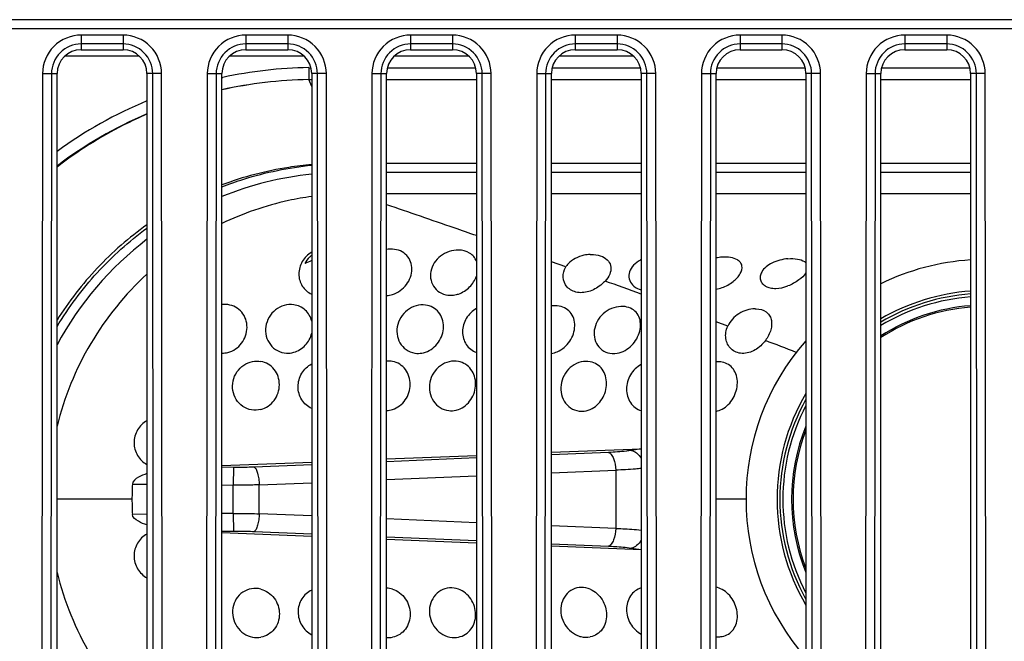
# Model space of a CAD drawing. Units: millimetres. Extents: x 0 to 5500, y 0 to 3532.
# Drawn here: x 1079 to 1112, y 603 to 624 of the extents above; entities that cross this region are included whole.
import ezdxf

# ---------------------------------------------------------------- set-up
doc = ezdxf.new("R2010")
doc.units = ezdxf.units.MM
doc.header["$LTSCALE"] = 302.5
doc.layers.get('0').update_dxf_attribs({"linetype": 'CONTINUOUS'})
doc.layers.add('3_ALL_AXES', color=7, linetype='CONTINUOUS')

msp = doc.modelspace()

# ---------------------------------------------------------------- linework, layer by layer
at = {"color": 7, "linetype": 'Continuous'}
for p, q in [((1080.513, 622.461), (1082.964, 622.461)), ((1086.013, 622.461), (1088.464, 622.461)), ((1091.513, 622.461), (1093.964, 622.461)), ((1097.013, 622.461), (1099.464, 622.461)), ((1088.638, 622.061), (1088.711, 622.061)), ((1091.266, 622.061), (1094.211, 622.061)), ((1096.766, 622.061), (1099.711, 622.061)), ((1102.266, 622.061), (1105.211, 622.061)), ((1107.766, 622.061), (1110.711, 622.061)), ((1085.738, 621.73), (1085.767, 621.737)), ((1085.739, 621.727), (1085.768, 621.734)), ((1088.639, 621.661), (1088.739, 621.661)), ((1088.739, 621.428), (1088.639, 621.661)), ((1091.239, 621.661), (1094.239, 621.661)), ((1096.739, 621.661), (1099.739, 621.661)), ((1102.239, 621.661), (1105.239, 621.661)), ((1107.739, 621.661), (1110.739, 621.661)), ((1094.239, 618.861), (1091.239, 618.861)), ((1099.739, 618.861), (1096.739, 618.861)), ((1105.239, 618.861), (1102.239, 618.861)), ((1110.739, 618.861), (1107.739, 618.861)), ((1094.239, 618.561), (1091.239, 618.561)), ((1099.739, 618.561), (1096.739, 618.561)), ((1105.239, 618.561), (1102.239, 618.561)), ((1110.739, 618.561), (1107.739, 618.561)), ((1091.239, 617.861), (1094.239, 617.861)), ((1096.739, 617.861), (1099.739, 617.861)), ((1102.239, 617.861), (1105.239, 617.861)), ((1107.739, 617.861), (1110.739, 617.861)), ((1097.221, 615.411), (1096.739, 615.582)), ((1103.539, 614.019), (1103.583, 614.018)), ((1102.63, 613.436), (1102.239, 613.583)), ((1102.632, 613.441), (1102.63, 613.436)), ((1096.74, 609.229), (1099.739, 609.35)), ((1098.652, 609.223), (1096.741, 609.144)), ((1099.739, 609.34), (1099.41, 609.29)), ((1085.739, 608.783), (1088.741, 608.904)), ((1091.239, 609.006), (1094.239, 609.127)), ((1094.24, 609.04), (1091.24, 608.915)), ((1086.127, 608.724), (1085.739, 608.729)), ((1086.127, 608.724), (1086.12, 608.134)), ((1088.741, 608.812), (1086.822, 608.733)), ((1096.74, 608.544), (1098.889, 608.633)), ((1098.889, 608.633), (1098.889, 606.69)), ((1086.987, 608.143), (1088.741, 608.215)), ((1091.241, 608.317), (1094.239, 608.441)), ((1082.751, 608.165), (1083.239, 608.162)), ((1085.739, 608.138), (1086.12, 608.134)), ((1086.12, 607.188), (1086.12, 608.134)), ((1086.987, 607.179), (1086.987, 608.143)), ((1082.738, 607.661), (1080.239, 607.661)), ((1103.239, 607.661), (1102.239, 607.661)), ((1086.12, 607.188), (1085.739, 607.184)), ((1086.12, 607.188), (1086.127, 606.598)), ((1083.239, 607.161), (1082.751, 607.157)), ((1088.741, 607.107), (1086.987, 607.179)), ((1094.239, 606.881), (1091.241, 607.005)), ((1085.739, 606.594), (1086.128, 606.598)), ((1088.741, 606.418), (1085.739, 606.54)), ((1086.822, 606.589), (1088.741, 606.51)), ((1098.889, 606.69), (1096.74, 606.778)), ((1094.239, 606.195), (1091.239, 606.317)), ((1091.24, 606.407), (1094.24, 606.283)), ((1099.739, 605.972), (1096.74, 606.093)), ((1096.741, 606.179), (1098.652, 606.099)), ((1099.41, 606.032), (1099.739, 605.982))]:
    msp.add_line(p, q, dxfattribs=at)
for centre, radius, start, end in [((1088.848, 607.345), 14.718, 90.8189, 102.0826), ((1088.849, 607.296), 14.367, 90.8428, 102.5058), ((1088.847, 607.45), 14.213, 90.8452, 102.6369), ((1088.829, 607.461), 14.603, 112.5099, 126.0369), ((1088.822, 607.446), 14.217, 113.1255, 127.1423), ((1089.839, 607.661), 10.9, 95.792, 112.1022), ((1089.839, 607.661), 10.9, 127.2726, 151.7582), ((1102.532, 614.334), 1.409, 93.7874, 102.0072), ((1094.723, 600.794), 15.991, 111.9798, 112.8627), ((1111.239, 607.661), 8, 93.5839, 115.9475), ((989.393, 311.328), 322.635, 70.00014, 70.22782), ((1111.239, 607.661), 6.963, 94.1191, 120.1794), ((1111.239, 607.661), 6.869, 94.1757, 120.6414), ((1111.239, 607.661), 6.769, 94.2373, 121.1469), ((1111.239, 607.661), 6.479, 94.4276, 122.7063), ((1111.239, 607.661), 6.43, 94.4608, 122.989), ((1111.239, 607.661), 8, 138.6013, 221.3987), ((1028.06, 415.077), 211.912, 68.73483, 69.03328), ((1111.239, 607.661), 6.963, 149.5291, 210.4709), ((1111.239, 607.661), 6.869, 150.8995, 209.1005), ((1111.239, 607.661), 6.769, 152.4549, 207.5451), ((1111.239, 607.661), 6.479, 157.8805, 202.1195), ((1111.239, 607.661), 6.43, 158.9657, 201.0343), ((1093.006, 607.649), 10.268, 177.1219, 179.9343), ((1093.013, 607.672), 10.275, 180.061, 182.8715)]:
    msp.add_arc(centre, radius, start, end, dxfattribs=at)
for points, knots in [([(1088.638, 622.061), (1088.638, 622.01), (1088.639, 621.936), (1088.639, 621.842), (1088.639, 621.782), (1088.638, 621.733), (1088.639, 621.699), (1088.638, 621.68), (1088.639, 621.669), (1088.638, 621.665), (1088.639, 621.661), (1088.639, 621.661)], [0, 0, 0, 0, 0.382688, 0.555578, 0.707118, 0.831481, 0.923889, 0.956949, 0.980791, 0.995188, 1, 1, 1, 1]), ([(1083.238, 620.508), (1082.971, 620.393), (1081.919, 619.901), (1080.928, 619.277), (1080.237, 618.747)], [0, 0, 0, 0, 0.250281, 1, 1, 1, 1]), ([(1088.739, 618.825), (1088.482, 618.804), (1087.462, 618.683), (1086.458, 618.42), (1085.737, 618.148)], [0, 0, 0, 0, 0.250317, 1, 1, 1, 1]), ([(1085.737, 618.083), (1085.977, 618.178), (1086.95, 618.521), (1087.969, 618.73), (1088.739, 618.807)], [0, 0, 0, 0, 0.250295, 1, 1, 1, 1]), ([(1088.738, 617.764), (1088.479, 617.728), (1087.448, 617.544), (1086.445, 617.201), (1085.737, 616.862)], [0, 0, 0, 0, 0.250375, 1, 1, 1, 1]), ([(1094.241, 616.457), (1093.993, 616.543), (1092.994, 616.888), (1091.994, 617.231), (1091.242, 617.487)], [0, 0, 0, 0, 0.248404, 1, 1, 1, 1]), ([(1083.237, 616.815), (1082.64, 616.392), (1081.527, 615.426), (1080.627, 614.259), (1080.238, 613.639)], [0, 0, 0, 0, 0.499746, 1, 1, 1, 1]), ([(1080.236, 613.424), (1080.619, 614.063), (1081.515, 615.268), (1082.635, 616.268), (1083.237, 616.708)], [0, 0, 0, 0, 0.500006, 1, 1, 1, 1]), ([(1088.738, 615.904), (1088.611, 615.828), (1088.394, 615.614), (1088.269, 615.183), (1088.385, 614.755), (1088.612, 614.564), (1088.738, 614.51)], [0, 0, 0, 0, 0.26, 0.512777, 0.75757, 1, 1, 1, 1]), ([(1088.738, 615.795), (1088.714, 615.778), (1088.622, 615.705), (1088.548, 615.608), (1088.51, 615.529)], [0, 0, 0, 0, 0.252815, 1, 1, 1, 1]), ([(1091.439, 614.494), (1091.619, 614.55), (1091.865, 614.732), (1092.045, 615.062), (1092.098, 615.329), (1092.059, 615.59), (1091.922, 615.812), (1091.704, 615.963), (1091.528, 616.001), (1091.439, 616.006)], [0, 0, 0, 0, 0.26389, 0.394868, 0.52003, 0.638968, 0.755054, 0.874128, 1, 1, 1, 1]), ([(1093.639, 615.975), (1093.428, 615.98), (1093.099, 615.869), (1092.814, 615.558), (1092.698, 615.27), (1092.701, 614.968), (1092.829, 614.698), (1093.065, 614.511), (1093.264, 614.467), (1093.363, 614.466)], [0, 0, 0, 0, 0.261795, 0.391713, 0.516995, 0.638057, 0.756714, 0.876176, 1, 1, 1, 1]), ([(1094.239, 615.612), (1094.217, 615.665), (1094.153, 615.766), (1093.961, 615.924), (1093.767, 615.972), (1093.639, 615.975)], [0, 0, 0, 0, 0.234385, 0.476122, 1, 1, 1, 1]), ([(1098.039, 615.827), (1097.967, 615.825), (1097.699, 615.792), (1097.434, 615.663), (1097.3, 615.516)], [0, 0, 0, 0, 0.262644, 1, 1, 1, 1]), ([(1098.039, 615.827), (1098.075, 615.828), (1098.213, 615.826), (1098.352, 615.797), (1098.444, 615.756)], [0, 0, 0, 0, 0.266147, 1, 1, 1, 1]), ([(1098.444, 615.756), (1098.52, 615.723), (1098.656, 615.632), (1098.75, 615.401), (1098.697, 615.152), (1098.597, 615.009), (1098.534, 614.942)], [0, 0, 0, 0, 0.252417, 0.476814, 0.717802, 1, 1, 1, 1]), ([(1102.95, 615.646), (1102.882, 615.687), (1102.71, 615.74), (1102.534, 615.746), (1102.439, 615.739)], [0, 0, 0, 0, 0.453995, 1, 1, 1, 1]), ([(1098.039, 614.61), (1097.903, 614.562), (1097.621, 614.52), (1097.244, 614.702), (1097.091, 615.066), (1097.159, 615.31), (1097.221, 615.411)], [0, 0, 0, 0, 0.283217, 0.534829, 0.766658, 1, 1, 1, 1]), ([(1099.44, 615.416), (1099.39, 615.35), (1099.317, 615.202), (1099.335, 614.952), (1099.491, 614.746), (1099.651, 614.675), (1099.738, 614.653)], [0, 0, 0, 0, 0.251555, 0.484136, 0.725999, 1, 1, 1, 1]), ([(1099.738, 615.657), (1099.708, 615.641), (1099.596, 615.578), (1099.496, 615.491), (1099.44, 615.416)], [0, 0, 0, 0, 0.266024, 1, 1, 1, 1]), ([(1102.439, 614.724), (1102.571, 614.771), (1102.754, 614.87), (1102.947, 615.046), (1103.073, 615.21), (1103.134, 615.405), (1103.057, 615.569), (1102.989, 615.623), (1102.95, 615.646)], [0, 0, 0, 0, 0.323534, 0.470206, 0.59975, 0.803297, 0.895995, 1, 1, 1, 1]), ([(1104.639, 615.685), (1104.455, 615.67), (1104.125, 615.588), (1103.836, 615.373), (1103.763, 615.241)], [0, 0, 0, 0, 0.549217, 1, 1, 1, 1]), ([(1104.639, 615.685), (1104.745, 615.694), (1104.935, 615.691), (1105.124, 615.637), (1105.193, 615.591)], [0, 0, 0, 0, 0.562293, 1, 1, 1, 1]), ([(1083.237, 615.172), (1082.506, 614.5), (1081.235, 612.933), (1080.473, 611.065), (1080.235, 610.101)], [0, 0, 0, 0, 0.500008, 1, 1, 1, 1]), ([(1093.639, 614.51), (1093.777, 614.557), (1094.028, 614.719), (1094.191, 614.969), (1094.239, 615.102)], [0, 0, 0, 0, 0.507331, 1, 1, 1, 1]), ([(1103.763, 615.241), (1103.74, 615.2), (1103.708, 615.114), (1103.713, 614.977), (1103.778, 614.854), (1103.894, 614.761), (1104.052, 614.705), (1104.308, 614.683), (1104.509, 614.731), (1104.639, 614.78)], [0, 0, 0, 0, 0.10682, 0.205528, 0.305088, 0.414624, 0.539944, 0.682143, 1, 1, 1, 1]), ([(1105.239, 615.219), (1105.177, 615.124), (1104.989, 614.95), (1104.767, 614.829), (1104.639, 614.78)], [0, 0, 0, 0, 0.451639, 1, 1, 1, 1]), ([(1098.534, 614.942), (1098.501, 614.907), (1098.358, 614.768), (1098.182, 614.661), (1098.039, 614.61)], [0, 0, 0, 0, 0.239711, 1, 1, 1, 1]), ([(1093.363, 614.466), (1093.433, 614.465), (1093.527, 614.476), (1093.616, 614.503), (1093.639, 614.51)], [0, 0, 0, 0, 0.746132, 1, 1, 1, 1]), ([(1085.939, 612.563), (1086.029, 612.585), (1086.203, 612.663), (1086.411, 612.859), (1086.546, 613.112), (1086.594, 613.392), (1086.55, 613.669), (1086.415, 613.911), (1086.203, 614.086), (1086.028, 614.143), (1085.939, 614.155)], [0, 0, 0, 0, 0.126005, 0.253716, 0.381914, 0.508973, 0.633713, 0.756142, 0.877604, 1, 1, 1, 1]), ([(1088.139, 614.152), (1088.034, 614.167), (1087.813, 614.15), (1087.518, 613.998), (1087.298, 613.746), (1087.186, 613.432), (1087.199, 613.103), (1087.339, 612.809), (1087.584, 612.6), (1087.792, 612.543), (1087.896, 612.538)], [0, 0, 0, 0, 0.124182, 0.251299, 0.379635, 0.507308, 0.633027, 0.756401, 0.878144, 1, 1, 1, 1]), ([(1088.74, 613.608), (1088.705, 613.745), (1088.555, 614.007), (1088.278, 614.133), (1088.139, 614.152)], [0, 0, 0, 0, 0.500754, 1, 1, 1, 1]), ([(1092.539, 614.141), (1092.434, 614.155), (1092.213, 614.136), (1091.918, 613.984), (1091.693, 613.735), (1091.574, 613.424), (1091.578, 613.096), (1091.707, 612.802), (1091.946, 612.592), (1092.15, 612.535), (1092.253, 612.53)], [0, 0, 0, 0, 0.124412, 0.252936, 0.382794, 0.511352, 0.636971, 0.75927, 0.87941, 1, 1, 1, 1]), ([(1092.539, 612.571), (1092.71, 612.63), (1092.943, 612.815), (1093.107, 613.144), (1093.154, 613.416), (1093.115, 613.68), (1092.99, 613.911), (1092.79, 614.077), (1092.624, 614.13), (1092.539, 614.141)], [0, 0, 0, 0, 0.25681, 0.387875, 0.516139, 0.639964, 0.759884, 0.878726, 1, 1, 1, 1]), ([(1096.939, 612.585), (1097.107, 612.655), (1097.329, 612.849), (1097.488, 613.177), (1097.535, 613.44), (1097.501, 613.694), (1097.381, 613.913), (1097.184, 614.066), (1097.022, 614.109), (1096.939, 614.117)], [0, 0, 0, 0, 0.264702, 0.397978, 0.526023, 0.647093, 0.762933, 0.878772, 1, 1, 1, 1]), ([(1099.139, 614.094), (1098.929, 614.106), (1098.595, 613.992), (1098.3, 613.679), (1098.169, 613.384), (1098.154, 613.073), (1098.262, 612.789), (1098.48, 612.584), (1098.673, 612.529), (1098.77, 612.523)], [0, 0, 0, 0, 0.25794, 0.391114, 0.520618, 0.644952, 0.764313, 0.881148, 1, 1, 1, 1]), ([(1099.139, 612.597), (1099.306, 612.674), (1099.523, 612.871), (1099.681, 613.199), (1099.73, 613.456), (1099.699, 613.702), (1099.581, 613.912), (1099.382, 614.053), (1099.221, 614.089), (1099.139, 614.094)], [0, 0, 0, 0, 0.270974, 0.405586, 0.532894, 0.651233, 0.763634, 0.877641, 1, 1, 1, 1]), ([(1094.238, 614.025), (1094.101, 613.948), (1093.866, 613.72), (1093.753, 613.33), (1093.795, 613.026), (1093.889, 612.821), (1094.04, 612.658), (1094.17, 612.588), (1094.238, 612.564)], [0, 0, 0, 0, 0.259976, 0.514518, 0.638909, 0.760613, 0.880472, 1, 1, 1, 1]), ([(1103.539, 614.019), (1103.352, 614.017), (1102.979, 613.896), (1102.71, 613.609), (1102.632, 613.441)], [0, 0, 0, 0, 0.501285, 1, 1, 1, 1]), ([(1103.583, 614.018), (1103.697, 614.013), (1103.869, 613.967), (1104.023, 613.808), (1104.086, 613.66), (1104.1, 613.491), (1104.059, 613.244), (1103.968, 613.066), (1103.888, 612.958)], [0, 0, 0, 0, 0.244065, 0.354224, 0.465068, 0.583553, 0.712972, 1, 1, 1, 1]), ([(1103.539, 612.643), (1103.41, 612.57), (1103.189, 612.502), (1102.908, 612.559), (1102.735, 612.667), (1102.614, 612.829), (1102.533, 613.092), (1102.572, 613.31), (1102.63, 613.436)], [0, 0, 0, 0, 0.26715, 0.390802, 0.509659, 0.62757, 0.747874, 1, 1, 1, 1]), ([(1088.139, 612.565), (1088.283, 612.605), (1088.554, 612.773), (1088.703, 613.052), (1088.739, 613.199)], [0, 0, 0, 0, 0.49666, 1, 1, 1, 1]), ([(1092.253, 612.53), (1092.325, 612.526), (1092.423, 612.536), (1092.515, 612.563), (1092.539, 612.571)], [0, 0, 0, 0, 0.746602, 1, 1, 1, 1]), ([(1098.77, 612.523), (1098.801, 612.521), (1098.927, 612.522), (1099.052, 612.557), (1099.139, 612.597)], [0, 0, 0, 0, 0.244566, 1, 1, 1, 1]), ([(1087.039, 610.657), (1086.938, 610.631), (1086.723, 610.622), (1086.425, 610.743), (1086.2, 610.977), (1086.085, 611.284), (1086.094, 611.614), (1086.225, 611.92), (1086.457, 612.154), (1086.661, 612.24), (1086.765, 612.26)], [0, 0, 0, 0, 0.122505, 0.244597, 0.367901, 0.493187, 0.620201, 0.747933, 0.874965, 1, 1, 1, 1]), ([(1087.039, 610.657), (1087.126, 610.68), (1087.297, 610.758), (1087.498, 610.953), (1087.628, 611.204), (1087.674, 611.483), (1087.631, 611.759), (1087.501, 612.003), (1087.297, 612.184), (1087.126, 612.247), (1087.039, 612.263)], [0, 0, 0, 0, 0.124549, 0.251115, 0.378962, 0.506629, 0.632655, 0.756363, 0.878307, 1, 1, 1, 1]), ([(1088.738, 610.691), (1088.604, 610.751), (1088.365, 610.963), (1088.242, 611.422), (1088.37, 611.884), (1088.603, 612.11), (1088.739, 612.181)], [0, 0, 0, 0, 0.243029, 0.492738, 0.747143, 1, 1, 1, 1]), ([(1091.439, 610.658), (1091.523, 610.685), (1091.685, 610.77), (1091.937, 611.035), (1092.085, 611.486), (1091.945, 611.941), (1091.686, 612.18), (1091.522, 612.244), (1091.439, 612.26)], [0, 0, 0, 0, 0.125674, 0.25412, 0.510622, 0.757904, 0.8791, 1, 1, 1, 1]), ([(1093.639, 612.259), (1093.537, 612.279), (1093.317, 612.273), (1093.019, 612.131), (1092.789, 611.885), (1092.664, 611.571), (1092.66, 611.235), (1092.781, 610.929), (1093.011, 610.702), (1093.214, 610.632), (1093.316, 610.62)], [0, 0, 0, 0, 0.121537, 0.247345, 0.376219, 0.505779, 0.633728, 0.758546, 0.880078, 1, 1, 1, 1]), ([(1093.639, 610.658), (1093.804, 610.717), (1094.101, 610.96), (1094.238, 611.41), (1094.187, 611.766), (1094.069, 612.001), (1093.881, 612.178), (1093.721, 612.242), (1093.639, 612.259)], [0, 0, 0, 0, 0.25201, 0.509947, 0.636856, 0.759864, 0.880045, 1, 1, 1, 1]), ([(1098.039, 612.251), (1097.938, 612.271), (1097.72, 612.263), (1097.423, 612.122), (1097.191, 611.877), (1097.057, 611.566), (1097.042, 611.232), (1097.15, 610.924), (1097.367, 610.693), (1097.565, 610.619), (1097.664, 610.606)], [0, 0, 0, 0, 0.120667, 0.247316, 0.377808, 0.508847, 0.637515, 0.761942, 0.881999, 1, 1, 1, 1]), ([(1098.039, 610.661), (1098.199, 610.73), (1098.409, 610.924), (1098.553, 611.25), (1098.595, 611.516), (1098.561, 611.776), (1098.451, 612.004), (1098.271, 612.175), (1098.117, 612.236), (1098.039, 612.251)], [0, 0, 0, 0, 0.255381, 0.387826, 0.518435, 0.644519, 0.765256, 0.882483, 1, 1, 1, 1]), ([(1099.738, 612.158), (1099.593, 612.079), (1099.344, 611.835), (1099.203, 611.346), (1099.316, 610.938), (1099.53, 610.711), (1099.667, 610.641), (1099.738, 610.619)], [0, 0, 0, 0, 0.259339, 0.518265, 0.764293, 0.883147, 1, 1, 1, 1]), ([(1102.439, 612.237), (1102.39, 612.246), (1102.322, 612.25), (1102.256, 612.244), (1102.239, 612.242)], [0, 0, 0, 0, 0.744966, 1, 1, 1, 1]), ([(1102.439, 610.667), (1102.592, 610.749), (1102.787, 610.952), (1102.923, 611.278), (1102.963, 611.538), (1102.932, 611.789), (1102.83, 612.007), (1102.66, 612.17), (1102.514, 612.224), (1102.439, 612.237)], [0, 0, 0, 0, 0.262044, 0.39724, 0.529002, 0.654099, 0.771851, 0.885258, 1, 1, 1, 1]), ([(1093.316, 610.62), (1093.397, 610.611), (1093.508, 610.618), (1093.613, 610.649), (1093.639, 610.658)], [0, 0, 0, 0, 0.746697, 1, 1, 1, 1]), ([(1097.664, 610.606), (1097.695, 610.602), (1097.822, 610.594), (1097.951, 610.623), (1098.039, 610.661)], [0, 0, 0, 0, 0.247269, 1, 1, 1, 1]), ([(1083.238, 610.283), (1083.11, 610.213), (1082.887, 609.995), (1082.768, 609.55), (1082.886, 609.106), (1083.11, 608.892), (1083.238, 608.825)], [0, 0, 0, 0, 0.249871, 0.50207, 0.75294, 1, 1, 1, 1]), ([(1099.41, 609.29), (1099.355, 609.282), (1099.103, 609.249), (1098.85, 609.232), (1098.652, 609.223)], [0, 0, 0, 0, 0.221027, 1, 1, 1, 1]), ([(1098.652, 609.223), (1098.687, 609.21), (1098.755, 609.146), (1098.855, 608.949), (1098.884, 608.764), (1098.889, 608.633)], [0, 0, 0, 0, 0.17132, 0.403546, 1, 1, 1, 1]), ([(1099.41, 609.29), (1099.474, 609.278), (1099.608, 609.211), (1099.701, 609.096), (1099.739, 609.028)], [0, 0, 0, 0, 0.454369, 1, 1, 1, 1]), ([(1083.239, 608.517), (1083.14, 608.484), (1082.959, 608.417), (1082.756, 608.266), (1082.751, 608.165)], [0, 0, 0, 0, 0.506451, 1, 1, 1, 1]), ([(1086.822, 608.733), (1086.765, 608.731), (1086.534, 608.723), (1086.302, 608.722), (1086.127, 608.724)], [0, 0, 0, 0, 0.245273, 1, 1, 1, 1]), ([(1086.822, 608.733), (1086.847, 608.718), (1086.893, 608.649), (1086.939, 608.516), (1086.973, 608.339), (1086.984, 608.21), (1086.987, 608.143)], [0, 0, 0, 0, 0.142663, 0.377588, 0.681388, 1, 1, 1, 1]), ([(1099.74, 608.689), (1099.676, 608.682), (1099.393, 608.655), (1099.109, 608.64), (1098.889, 608.633)], [0, 0, 0, 0, 0.225398, 1, 1, 1, 1]), ([(1086.987, 608.143), (1086.916, 608.141), (1086.627, 608.133), (1086.338, 608.132), (1086.12, 608.134)], [0, 0, 0, 0, 0.245274, 1, 1, 1, 1]), ([(1086.12, 607.188), (1086.193, 607.189), (1086.482, 607.191), (1086.771, 607.186), (1086.987, 607.179)], [0, 0, 0, 0, 0.253399, 1, 1, 1, 1]), ([(1083.239, 606.806), (1083.14, 606.838), (1082.959, 606.905), (1082.756, 607.056), (1082.751, 607.157)], [0, 0, 0, 0, 0.506458, 1, 1, 1, 1]), ([(1086.987, 607.179), (1086.984, 607.113), (1086.973, 606.983), (1086.939, 606.807), (1086.893, 606.673), (1086.847, 606.604), (1086.822, 606.589)], [0, 0, 0, 0, 0.318607, 0.622406, 0.857335, 1, 1, 1, 1]), ([(1086.128, 606.598), (1086.186, 606.599), (1086.418, 606.601), (1086.649, 606.596), (1086.822, 606.589)], [0, 0, 0, 0, 0.253411, 1, 1, 1, 1]), ([(1098.889, 606.69), (1098.884, 606.559), (1098.854, 606.372), (1098.755, 606.175), (1098.686, 606.112), (1098.652, 606.099)], [0, 0, 0, 0, 0.596401, 0.834867, 1, 1, 1, 1]), ([(1098.889, 606.69), (1098.966, 606.687), (1099.25, 606.675), (1099.534, 606.656), (1099.74, 606.634)], [0, 0, 0, 0, 0.27279, 1, 1, 1, 1]), ([(1083.238, 606.497), (1083.11, 606.431), (1082.886, 606.217), (1082.768, 605.772), (1082.887, 605.327), (1083.11, 605.109), (1083.238, 605.039)], [0, 0, 0, 0, 0.24706, 0.49793, 0.750129, 1, 1, 1, 1]), ([(1099.739, 606.294), (1099.701, 606.226), (1099.608, 606.111), (1099.474, 606.044), (1099.41, 606.032)], [0, 0, 0, 0, 0.545632, 1, 1, 1, 1]), ([(1098.652, 606.099), (1098.722, 606.096), (1098.976, 606.083), (1099.229, 606.059), (1099.41, 606.032)], [0, 0, 0, 0, 0.27683, 1, 1, 1, 1]), ([(1080.235, 605.221), (1080.473, 604.257), (1081.235, 602.389), (1082.506, 600.822), (1083.237, 600.151)], [0, 0, 0, 0, 0.499992, 1, 1, 1, 1]), ([(1087.039, 604.665), (1086.938, 604.691), (1086.723, 604.7), (1086.425, 604.579), (1086.2, 604.345), (1086.085, 604.039), (1086.094, 603.708), (1086.225, 603.403), (1086.457, 603.168), (1086.661, 603.083), (1086.765, 603.062)], [0, 0, 0, 0, 0.122505, 0.244597, 0.367901, 0.493187, 0.620201, 0.747932, 0.874965, 1, 1, 1, 1]), ([(1087.039, 604.665), (1087.126, 604.642), (1087.297, 604.564), (1087.498, 604.369), (1087.628, 604.118), (1087.674, 603.839), (1087.631, 603.563), (1087.501, 603.32), (1087.297, 603.138), (1087.126, 603.075), (1087.039, 603.06)], [0, 0, 0, 0, 0.124549, 0.251115, 0.378961, 0.506629, 0.632655, 0.756363, 0.878307, 1, 1, 1, 1]), ([(1088.738, 604.631), (1088.604, 604.571), (1088.365, 604.359), (1088.242, 603.9), (1088.37, 603.439), (1088.603, 603.213), (1088.739, 603.141)], [0, 0, 0, 0, 0.243029, 0.492738, 0.747142, 1, 1, 1, 1]), ([(1091.439, 604.665), (1091.523, 604.638), (1091.685, 604.552), (1091.937, 604.287), (1092.085, 603.836), (1091.945, 603.381), (1091.686, 603.142), (1091.522, 603.078), (1091.439, 603.062)], [0, 0, 0, 0, 0.125675, 0.254121, 0.510624, 0.757905, 0.8791, 1, 1, 1, 1]), ([(1093.639, 604.664), (1093.543, 604.698), (1093.335, 604.727), (1093.035, 604.634), (1092.801, 604.421), (1092.67, 604.128), (1092.656, 603.801), (1092.761, 603.487), (1092.969, 603.231), (1093.161, 603.122), (1093.262, 603.088)], [0, 0, 0, 0, 0.121489, 0.241422, 0.362717, 0.487148, 0.614751, 0.744212, 0.873409, 1, 1, 1, 1]), ([(1093.639, 603.064), (1093.721, 603.08), (1093.881, 603.144), (1094.069, 603.321), (1094.187, 603.556), (1094.238, 603.912), (1094.101, 604.362), (1093.804, 604.605), (1093.639, 604.664)], [0, 0, 0, 0, 0.119955, 0.240137, 0.363145, 0.490053, 0.74799, 1, 1, 1, 1]), ([(1098.039, 604.661), (1097.946, 604.702), (1097.743, 604.745), (1097.442, 604.672), (1097.202, 604.474), (1097.063, 604.189), (1097.04, 603.864), (1097.134, 603.545), (1097.331, 603.278), (1097.518, 603.156), (1097.617, 603.115)], [0, 0, 0, 0, 0.12127, 0.239516, 0.35879, 0.481972, 0.609586, 0.740263, 0.871457, 1, 1, 1, 1]), ([(1098.039, 604.661), (1098.199, 604.592), (1098.409, 604.398), (1098.553, 604.072), (1098.595, 603.806), (1098.561, 603.547), (1098.451, 603.318), (1098.271, 603.147), (1098.117, 603.086), (1098.039, 603.071)], [0, 0, 0, 0, 0.255382, 0.387827, 0.518435, 0.64452, 0.765257, 0.882484, 1, 1, 1, 1]), ([(1099.738, 604.703), (1099.667, 604.682), (1099.53, 604.612), (1099.316, 604.384), (1099.203, 603.976), (1099.344, 603.487), (1099.593, 603.243), (1099.738, 603.164)], [0, 0, 0, 0, 0.116854, 0.235707, 0.481735, 0.740661, 1, 1, 1, 1]), ([(1102.439, 603.085), (1102.514, 603.098), (1102.66, 603.153), (1102.83, 603.315), (1102.932, 603.534), (1102.963, 603.784), (1102.923, 604.044), (1102.787, 604.37), (1102.592, 604.573), (1102.439, 604.655)], [0, 0, 0, 0, 0.114742, 0.228151, 0.345903, 0.471, 0.602762, 0.737957, 1, 1, 1, 1]), ([(1093.262, 603.088), (1093.292, 603.078), (1093.415, 603.046), (1093.546, 603.045), (1093.639, 603.064)], [0, 0, 0, 0, 0.254973, 1, 1, 1, 1]), ([(1097.617, 603.115), (1097.651, 603.102), (1097.786, 603.057), (1097.935, 603.05), (1098.039, 603.071)], [0, 0, 0, 0, 0.257782, 1, 1, 1, 1]), ([(1102.239, 603.08), (1102.256, 603.078), (1102.322, 603.072), (1102.39, 603.076), (1102.439, 603.085)], [0, 0, 0, 0, 0.255034, 1, 1, 1, 1])]:
    msp.add_open_spline(points, degree=3, knots=knots, dxfattribs=at)
for points in [[(1091.439, 616.006), (1091.372, 616.01), (1091.304, 616.005), (1091.239, 615.993)], [(1097.3, 615.516), (1097.27, 615.483), (1097.244, 615.448), (1097.221, 615.411)], [(1105.193, 615.591), (1105.21, 615.58), (1105.225, 615.567), (1105.239, 615.553)], [(1091.239, 614.458), (1091.306, 614.461), (1091.374, 614.474), (1091.439, 614.494)], [(1102.239, 614.673), (1102.307, 614.684), (1102.374, 614.701), (1102.439, 614.724)], [(1085.939, 614.155), (1085.873, 614.164), (1085.805, 614.164), (1085.739, 614.156)], [(1096.939, 614.117), (1096.872, 614.123), (1096.804, 614.12), (1096.739, 614.11)], [(1103.888, 612.958), (1103.794, 612.832), (1103.675, 612.721), (1103.539, 612.643)], [(1085.739, 612.541), (1085.806, 612.539), (1085.873, 612.547), (1085.939, 612.563)], [(1087.896, 612.538), (1087.977, 612.533), (1088.06, 612.543), (1088.139, 612.565)], [(1096.739, 612.53), (1096.807, 612.539), (1096.875, 612.558), (1096.939, 612.585)], [(1086.765, 612.26), (1086.855, 612.277), (1086.949, 612.278), (1087.039, 612.263)], [(1091.439, 612.26), (1091.373, 612.273), (1091.305, 612.277), (1091.239, 612.271)], [(1091.239, 610.623), (1091.306, 610.625), (1091.374, 610.637), (1091.439, 610.658)], [(1102.239, 610.595), (1102.308, 610.609), (1102.376, 610.634), (1102.439, 610.667)], [(1091.439, 604.665), (1091.374, 604.685), (1091.306, 604.697), (1091.239, 604.699)], [(1102.439, 604.655), (1102.376, 604.688), (1102.308, 604.713), (1102.239, 604.728)], [(1086.765, 603.062), (1086.855, 603.045), (1086.949, 603.044), (1087.039, 603.06)], [(1091.239, 603.051), (1091.305, 603.046), (1091.373, 603.049), (1091.439, 603.062)]]:
    msp.add_open_spline(points, degree=3, dxfattribs=at)
at = {"layer": '3_ALL_AXES', "color": 7, "linetype": 'Continuous'}
for p, q in [((1260.739, 623.661), (1051.239, 623.661)), ((1260.739, 623.361), (1051.239, 623.361)), ((1081.039, 623.149), (1081.039, 622.661)), ((1082.439, 623.149), (1081.039, 623.149)), ((1082.439, 623.149), (1082.439, 622.661)), ((1086.539, 623.149), (1086.539, 622.661)), ((1087.939, 623.149), (1086.539, 623.149)), ((1087.939, 623.149), (1087.939, 622.661)), ((1092.039, 623.149), (1092.039, 622.661)), ((1093.439, 623.149), (1092.039, 623.149)), ((1093.439, 623.149), (1093.439, 622.661)), ((1097.539, 623.149), (1097.539, 622.661)), ((1098.939, 623.149), (1097.539, 623.149)), ((1098.939, 623.149), (1098.939, 622.661)), ((1103.039, 623.149), (1103.039, 622.661)), ((1104.439, 623.149), (1103.039, 623.149)), ((1104.439, 623.149), (1104.439, 622.661)), ((1108.539, 623.149), (1108.539, 622.661)), ((1109.939, 623.149), (1108.539, 623.149)), ((1109.939, 623.149), (1109.939, 622.661)), ((1082.439, 622.851), (1081.039, 622.851)), ((1081.039, 622.661), (1082.439, 622.661)), ((1087.939, 622.851), (1086.539, 622.851)), ((1086.539, 622.661), (1087.939, 622.661)), ((1093.439, 622.851), (1092.039, 622.851)), ((1092.039, 622.661), (1093.439, 622.661)), ((1098.939, 622.851), (1097.539, 622.851)), ((1097.539, 622.661), (1098.939, 622.661)), ((1104.439, 622.851), (1103.039, 622.851)), ((1103.039, 622.661), (1104.439, 622.661)), ((1109.939, 622.851), (1108.539, 622.851)), ((1108.539, 622.661), (1109.939, 622.661)), ((1079.75, 621.862), (1079.72, 593.462)), ((1079.75, 621.862), (1080.048, 621.861)), ((1080.048, 621.861), (1080.018, 593.461)), ((1080.048, 621.861), (1080.239, 621.861)), ((1080.239, 593.461), (1080.239, 621.861)), ((1083.239, 621.861), (1083.239, 593.461)), ((1083.429, 621.861), (1083.239, 621.861)), ((1083.727, 621.862), (1083.429, 621.861)), ((1083.46, 593.461), (1083.429, 621.861)), ((1083.757, 593.462), (1083.727, 621.862)), ((1085.25, 621.862), (1085.22, 593.462)), ((1085.25, 621.862), (1085.548, 621.861)), ((1085.548, 621.861), (1085.518, 593.461)), ((1085.548, 621.861), (1085.739, 621.861)), ((1085.739, 593.461), (1085.739, 621.861)), ((1088.739, 621.861), (1088.739, 593.461)), ((1088.929, 621.861), (1088.739, 621.861)), ((1089.227, 621.862), (1088.929, 621.861)), ((1088.96, 593.461), (1088.929, 621.861)), ((1089.257, 593.462), (1089.227, 621.862)), ((1090.75, 621.862), (1090.72, 593.462)), ((1090.75, 621.862), (1091.048, 621.861)), ((1091.048, 621.861), (1091.018, 593.461)), ((1091.048, 621.861), (1091.239, 621.861)), ((1091.239, 593.461), (1091.239, 621.861)), ((1094.239, 621.861), (1094.239, 593.461)), ((1094.429, 621.861), (1094.239, 621.861)), ((1094.727, 621.862), (1094.429, 621.861)), ((1094.46, 593.461), (1094.429, 621.861)), ((1094.757, 593.462), (1094.727, 621.862)), ((1096.25, 621.862), (1096.22, 593.462)), ((1096.25, 621.862), (1096.548, 621.861)), ((1096.548, 621.861), (1096.518, 593.461)), ((1096.548, 621.861), (1096.739, 621.861)), ((1096.739, 593.461), (1096.739, 621.861)), ((1099.739, 621.861), (1099.739, 593.461)), ((1099.929, 621.861), (1099.739, 621.861)), ((1100.227, 621.862), (1099.929, 621.861)), ((1099.96, 593.461), (1099.929, 621.861)), ((1100.257, 593.462), (1100.227, 621.862)), ((1101.75, 621.862), (1101.72, 593.462)), ((1101.75, 621.862), (1102.048, 621.861)), ((1102.048, 621.861), (1102.018, 593.461)), ((1102.048, 621.861), (1102.239, 621.861)), ((1102.239, 593.461), (1102.239, 621.861)), ((1105.727, 621.862), (1105.239, 621.861)), ((1105.239, 621.861), (1105.239, 593.461)), ((1105.46, 593.461), (1105.429, 621.861)), ((1105.757, 593.462), (1105.727, 621.862)), ((1107.25, 621.862), (1107.22, 593.462)), ((1107.25, 621.862), (1107.739, 621.861)), ((1107.548, 621.861), (1107.518, 593.461)), ((1107.739, 593.461), (1107.739, 621.861)), ((1111.227, 621.862), (1110.739, 621.861)), ((1110.739, 621.861), (1110.739, 593.461)), ((1110.96, 593.461), (1110.929, 621.861)), ((1111.257, 593.462), (1111.227, 621.862))]:
    msp.add_line(p, q, dxfattribs=at)
for centre, start_param, end_param in [((1081.039, 621.861), 0, 1.570796), ((1082.439, 621.861), -1.570796, 0), ((1086.539, 621.861), 0, 1.570796), ((1087.939, 621.861), -1.570796, 0), ((1092.039, 621.861), 0, 1.570796), ((1093.439, 621.861), -1.570796, 0), ((1097.539, 621.861), 0, 1.570796), ((1098.939, 621.861), -1.570796, 0), ((1103.039, 621.861), 0, 1.570796), ((1104.439, 621.861), -1.570796, 0), ((1108.539, 621.861), 0, 1.570796), ((1109.939, 621.861), -1.570796, 0)]:
    msp.add_ellipse(centre, major_axis=(0, 0.8), ratio=1, start_param=start_param, end_param=end_param, dxfattribs=at)
for points, knots in [([(1081.039, 623.149), (1080.71, 623.149), (1080.026, 622.874), (1079.751, 622.19), (1079.75, 621.862)], [0, 0, 0, 0, 0.499992, 1, 1, 1, 1]), ([(1083.727, 621.862), (1083.727, 622.19), (1083.451, 622.874), (1082.767, 623.149), (1082.439, 623.149)], [0, 0, 0, 0, 0.499992, 1, 1, 1, 1]), ([(1086.539, 623.149), (1086.21, 623.149), (1085.526, 622.874), (1085.251, 622.19), (1085.25, 621.862)], [0, 0, 0, 0, 0.499992, 1, 1, 1, 1]), ([(1089.227, 621.862), (1089.227, 622.19), (1088.951, 622.874), (1088.267, 623.149), (1087.939, 623.149)], [0, 0, 0, 0, 0.499992, 1, 1, 1, 1]), ([(1092.039, 623.149), (1091.71, 623.149), (1091.026, 622.874), (1090.751, 622.19), (1090.75, 621.862)], [0, 0, 0, 0, 0.499992, 1, 1, 1, 1]), ([(1094.727, 621.862), (1094.727, 622.19), (1094.451, 622.874), (1093.767, 623.149), (1093.439, 623.149)], [0, 0, 0, 0, 0.499992, 1, 1, 1, 1]), ([(1097.539, 623.149), (1097.21, 623.149), (1096.526, 622.874), (1096.251, 622.19), (1096.25, 621.862)], [0, 0, 0, 0, 0.499992, 1, 1, 1, 1]), ([(1100.227, 621.862), (1100.227, 622.19), (1099.951, 622.874), (1099.267, 623.149), (1098.939, 623.149)], [0, 0, 0, 0, 0.499992, 1, 1, 1, 1]), ([(1103.039, 623.149), (1102.71, 623.149), (1102.026, 622.874), (1101.751, 622.19), (1101.75, 621.862)], [0, 0, 0, 0, 0.499992, 1, 1, 1, 1]), ([(1105.727, 621.862), (1105.727, 622.19), (1105.451, 622.874), (1104.767, 623.149), (1104.439, 623.149)], [0, 0, 0, 0, 0.499992, 1, 1, 1, 1]), ([(1108.539, 623.149), (1108.21, 623.149), (1107.526, 622.874), (1107.251, 622.19), (1107.25, 621.862)], [0, 0, 0, 0, 0.499992, 1, 1, 1, 1]), ([(1111.227, 621.862), (1111.227, 622.19), (1110.951, 622.874), (1110.267, 623.149), (1109.939, 623.149)], [0, 0, 0, 0, 0.499992, 1, 1, 1, 1]), ([(1081.039, 622.851), (1080.786, 622.851), (1080.26, 622.64), (1080.048, 622.114), (1080.048, 621.861)], [0, 0, 0, 0, 0.499991, 1, 1, 1, 1]), ([(1083.429, 621.861), (1083.429, 622.114), (1083.217, 622.64), (1082.691, 622.851), (1082.439, 622.851)], [0, 0, 0, 0, 0.499992, 1, 1, 1, 1]), ([(1086.539, 622.851), (1086.286, 622.851), (1085.76, 622.64), (1085.548, 622.114), (1085.548, 621.861)], [0, 0, 0, 0, 0.499991, 1, 1, 1, 1]), ([(1088.929, 621.861), (1088.929, 622.114), (1088.717, 622.64), (1088.191, 622.851), (1087.939, 622.851)], [0, 0, 0, 0, 0.499992, 1, 1, 1, 1]), ([(1092.039, 622.851), (1091.786, 622.851), (1091.26, 622.64), (1091.048, 622.114), (1091.048, 621.861)], [0, 0, 0, 0, 0.499991, 1, 1, 1, 1]), ([(1094.429, 621.861), (1094.429, 622.114), (1094.217, 622.64), (1093.691, 622.851), (1093.439, 622.851)], [0, 0, 0, 0, 0.499992, 1, 1, 1, 1]), ([(1097.539, 622.851), (1097.286, 622.851), (1096.76, 622.64), (1096.548, 622.114), (1096.548, 621.861)], [0, 0, 0, 0, 0.499991, 1, 1, 1, 1]), ([(1099.929, 621.861), (1099.929, 622.114), (1099.717, 622.64), (1099.191, 622.851), (1098.939, 622.851)], [0, 0, 0, 0, 0.499992, 1, 1, 1, 1]), ([(1103.039, 622.851), (1102.786, 622.851), (1102.26, 622.64), (1102.048, 622.114), (1102.048, 621.861)], [0, 0, 0, 0, 0.499991, 1, 1, 1, 1]), ([(1105.429, 621.861), (1105.429, 622.114), (1105.217, 622.64), (1104.691, 622.851), (1104.439, 622.851)], [0, 0, 0, 0, 0.499992, 1, 1, 1, 1]), ([(1108.539, 622.851), (1108.286, 622.851), (1107.76, 622.64), (1107.548, 622.114), (1107.548, 621.861)], [0, 0, 0, 0, 0.499991, 1, 1, 1, 1]), ([(1110.929, 621.861), (1110.929, 622.114), (1110.717, 622.64), (1110.191, 622.851), (1109.939, 622.851)], [0, 0, 0, 0, 0.499992, 1, 1, 1, 1])]:
    msp.add_open_spline(points, degree=3, knots=knots, dxfattribs=at)

doc.saveas('drawing.dxf')
